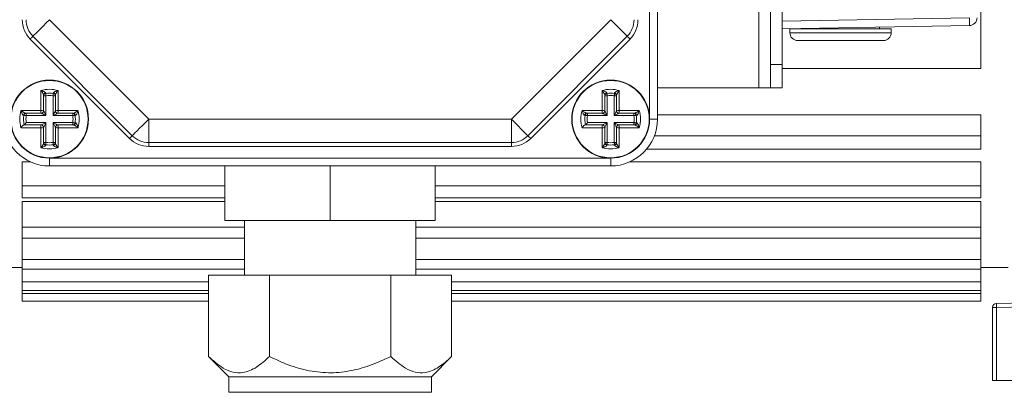
# Model space of a CAD drawing. Units: millimetres. Extents: x 111 to 1504, y 82 to 1023.
# Drawn here: x 967 to 1094, y 544 to 592 of the extents above; entities that cross this region are included whole.
import ezdxf

# ---------------------------------------------------------------- set-up
doc = ezdxf.new("R2010")
doc.units = ezdxf.units.MM

msp = doc.modelspace()

# ---------------------------------------------------------------- linework, layer by layer
at = {"color": 7, "linetype": 'Continuous', "lineweight": 0}
for p, q in [((1048.25, 578.8), (1048.25, 656.8)), ((1049.25, 656.8), (1049.25, 578.8)), ((1063.75, 649.8), (1063.75, 585.8)), ((1065.25, 585.8), (1065.25, 649.8)), ((1090.75, 593.3), (1090.75, 585.3)), ((971.25, 591.54), (983.99, 578.8)), ((1030.52, 578.8), (1043.25, 591.54)), ((1065.25, 591.37), (1089.27, 591.79)), ((1089.27, 590.79), (1065.25, 590.37)), ((1066.25, 590.37), (1066.25, 589.87)), ((1066.25, 590.37), (1079.25, 590.37)), ((1067.75, 590.41), (1067.75, 590.37)), ((1077.75, 590.37), (1077.75, 590.59)), ((1079.25, 589.87), (1079.25, 590.37)), ((981.51, 576.33), (968.78, 589.06)), ((981.86, 576.68), (969.13, 589.42)), ((1045.37, 589.42), (1032.64, 576.68)), ((1045.73, 589.06), (1033, 576.33)), ((1078.25, 588.87), (1067.25, 588.87)), ((1063.75, 585.8), (1065.25, 585.8)), ((1063.75, 582.8), (1063.75, 585.8)), ((1065.25, 585.8), (1065.25, 582.8)), ((1090.75, 585.3), (1065.25, 585.3)), ((970.15, 579.91), (970.15, 582.46)), ((972.36, 582.46), (972.36, 579.91)), ((1042.15, 579.91), (1042.15, 582.46)), ((1044.36, 582.46), (1044.36, 579.91)), ((1049.25, 582.8), (1062.25, 582.8)), ((1063.75, 582.8), (1062.25, 582.8)), ((1065.25, 582.8), (1063.75, 582.8)), ((970.5, 581.88), (970.5, 579.85)), ((970.8, 581.8), (970.5, 581.8)), ((970.8, 581.8), (970.8, 579.25)), ((972, 581.8), (971.7, 581.8)), ((971.7, 579.25), (971.7, 581.8)), ((972, 579.85), (972, 581.88)), ((1042.5, 581.88), (1042.5, 579.85)), ((1042.8, 581.8), (1042.5, 581.8)), ((1042.8, 581.8), (1042.8, 579.25)), ((1044, 581.8), (1043.7, 581.8)), ((1043.7, 579.25), (1043.7, 581.8)), ((1044, 579.85), (1044, 581.88)), ((967.6, 579.91), (970.15, 579.91)), ((972.36, 579.91), (974.91, 579.91)), ((1039.6, 579.91), (1042.15, 579.91)), ((1044.36, 579.91), (1046.91, 579.91)), ((970.2, 579.55), (968.18, 579.55)), ((968.26, 579.55), (968.26, 579.25)), ((970.8, 579.25), (968.26, 579.25)), ((974.24, 579.25), (971.7, 579.25)), ((974.33, 579.55), (972.3, 579.55)), ((974.24, 579.25), (974.24, 579.55)), ((983.99, 578.8), (1030.52, 578.8)), ((983.99, 575.8), (983.99, 578.8)), ((1032.64, 576.68), (1030.52, 578.8)), ((1030.52, 575.8), (1030.52, 578.8)), ((1042.2, 579.55), (1040.18, 579.55)), ((1040.26, 579.55), (1040.26, 579.25)), ((1042.8, 579.25), (1040.26, 579.25)), ((1046.24, 579.25), (1043.7, 579.25)), ((1046.33, 579.55), (1044.3, 579.55)), ((1046.24, 579.25), (1046.24, 579.55)), ((1048.25, 578.8), (1049.25, 578.8)), ((1090.75, 579.35), (1049.25, 579.35)), ((1090.75, 579.35), (1090.75, 576.64)), ((970.15, 577.7), (967.6, 577.7)), ((967.97, 578.05), (970.2, 578.05)), ((968.26, 578.35), (970.8, 578.35)), ((970.15, 575.15), (970.15, 577.7)), ((970.5, 577.75), (970.5, 575.73)), ((970.8, 578.35), (970.8, 575.81)), ((971.7, 578.35), (974.24, 578.35)), ((971.7, 575.81), (971.7, 578.35)), ((972, 575.73), (972, 577.75)), ((972.3, 578.05), (974.33, 578.05)), ((974.91, 577.7), (972.36, 577.7)), ((972.36, 577.7), (972.36, 575.15)), ((974.24, 578.05), (974.24, 578.35)), ((1042.15, 577.7), (1039.6, 577.7)), ((1039.97, 578.05), (1042.2, 578.05)), ((1040.26, 578.35), (1042.8, 578.35)), ((1042.15, 575.15), (1042.15, 577.7)), ((1042.5, 577.75), (1042.5, 575.73)), ((1042.8, 578.35), (1042.8, 575.81)), ((1043.7, 575.81), (1043.7, 578.35)), ((1043.7, 578.35), (1046.24, 578.35)), ((1044, 575.73), (1044, 577.75)), ((1044.3, 578.05), (1046.33, 578.05)), ((1044.36, 577.7), (1044.36, 575.15)), ((1046.91, 577.7), (1044.36, 577.7)), ((1046.24, 578.05), (1046.24, 578.35)), ((1033, 576.33), (1032.64, 576.68)), ((1090.75, 576.64), (1090.75, 574.97)), ((970.5, 575.81), (970.8, 575.81)), ((971.7, 575.81), (972, 575.81)), ((1030.52, 575.8), (983.99, 575.8)), ((983.99, 575.3), (983.99, 575.8)), ((1030.52, 575.3), (983.99, 575.3)), ((1030.52, 575.3), (1030.52, 575.8)), ((1042.5, 575.81), (1042.8, 575.81)), ((1043.7, 575.81), (1044, 575.81)), ((1047.87, 574.97), (1090.75, 574.97)), ((971.25, 573.8), (1043.25, 573.8)), ((971.25, 572.8), (971.25, 573.8)), ((1043.25, 572.8), (1043.25, 573.8)), ((968.84, 573.31), (967.75, 573.31)), ((967.75, 570.27), (967.75, 573.31)), ((1043.25, 572.8), (971.25, 572.8)), ((993.75, 572.8), (993.75, 565.8)), ((1007.25, 572.8), (1007.25, 565.8)), ((1020.75, 572.8), (1020.75, 565.8)), ((1090.75, 573.31), (1045.67, 573.31)), ((1090.75, 573.31), (1090.75, 570.27)), ((967.75, 568.72), (967.75, 570.27)), ((1090.75, 570.27), (1090.75, 568.72)), ((967.75, 568.72), (993.75, 568.72)), ((1020.75, 568.72), (1090.75, 568.72)), ((993.75, 568.26), (967.75, 568.26)), ((967.75, 564.96), (967.75, 568.26)), ((1090.75, 568.26), (1020.75, 568.26)), ((1090.75, 568.26), (1090.75, 564.96)), ((967.75, 563.54), (967.75, 564.96)), ((993.75, 565.8), (1007.25, 565.8)), ((996.25, 565.8), (996.25, 558.8)), ((1007.25, 565.8), (1020.75, 565.8)), ((1018.25, 558.8), (1018.25, 565.8)), ((1090.75, 564.96), (1090.75, 563.54)), ((967.75, 563.54), (996.25, 563.54)), ((967.75, 560.83), (967.75, 563.54)), ((1018.25, 563.54), (1090.75, 563.54)), ((1090.75, 563.54), (1090.75, 560.83)), ((964.25, 559.8), (967.75, 559.8)), ((967.75, 559.56), (967.75, 560.83)), ((1090.75, 560.83), (1090.75, 559.56)), ((1090.75, 559.8), (1094.25, 559.8)), ((967.75, 559.56), (996.25, 559.56)), ((967.75, 557.97), (967.75, 559.56)), ((991.67, 548.39), (991.67, 558.8)), ((999.46, 558.8), (991.67, 558.8)), ((999.46, 548.39), (999.46, 558.8)), ((1015.05, 558.8), (999.46, 558.8)), ((1015.05, 548.39), (1015.05, 558.8)), ((1022.84, 558.8), (1015.05, 558.8)), ((1018.25, 559.56), (1090.75, 559.56)), ((1022.84, 548.39), (1022.84, 558.8)), ((1090.75, 559.56), (1090.75, 557.97)), ((967.75, 556.85), (967.75, 557.97)), ((1090.75, 557.97), (1090.75, 556.85)), ((967.75, 556.85), (991.67, 556.85)), ((967.75, 556.45), (967.75, 556.85)), ((967.75, 555.48), (967.75, 556.45)), ((1022.84, 556.85), (1090.75, 556.85)), ((1090.75, 556.85), (1090.75, 556.45)), ((1090.75, 556.45), (1090.75, 555.48)), ((967.75, 555.48), (991.67, 555.48)), ((1022.84, 555.48), (1090.75, 555.48)), ((1092.25, 545.3), (1092.25, 554.68)), ((1092.74, 554.68), (1092.25, 554.68)), ((1092.74, 555.18), (1113.76, 555.55)), ((1113.76, 555.05), (1092.74, 554.68)), ((1092.74, 554.68), (1092.74, 545.3)), ((991.67, 548.39), (994.25, 545.8)), ((1020.25, 545.8), (1022.84, 548.39)), ((994.25, 545.8), (994.25, 543.8)), ((1020.25, 545.8), (994.25, 545.8)), ((1020.25, 543.8), (1020.25, 545.8)), ((1092.74, 545.3), (1092.25, 545.3)), ((1092.74, 545.3), (1114.24, 545.3))]:
    msp.add_line(p, q, dxfattribs=at)
at = {"color": 8, "linetype": 'Continuous', "lineweight": 0}
for p, q in [((1062.25, 582.8), (1062.25, 594.8)), ((1066.25, 589.87), (1079.25, 589.87)), ((1090.75, 576.64), (1048.85, 576.64)), ((993.75, 570.27), (967.75, 570.27)), ((1090.75, 570.27), (1020.75, 570.27)), ((996.25, 564.96), (967.75, 564.96)), ((1090.75, 564.96), (1018.25, 564.96)), ((996.25, 560.83), (967.75, 560.83)), ((1090.75, 560.83), (1018.25, 560.83)), ((991.67, 557.97), (967.75, 557.97)), ((1090.75, 557.97), (1022.84, 557.97)), ((991.67, 556.45), (967.75, 556.45)), ((1090.75, 556.45), (1022.84, 556.45)), ((994.25, 543.8), (1020.25, 543.8))]:
    msp.add_line(p, q, dxfattribs=at)
at = {"color": 7, "linetype": 'Continuous', "lineweight": 0, "flags": 128}
for points in [[(969.13, 589.42), (969.17, 589.46), (969.29, 589.58), (969.49, 589.77), (969.75, 590.04), (970.08, 590.36), (970.44, 590.73), (970.84, 591.12), (971.25, 591.54)], [(1045.37, 589.42), (1045.33, 589.46), (1045.21, 589.58), (1045.02, 589.77), (1044.75, 590.04), (1044.43, 590.36), (1044.07, 590.73), (1043.67, 591.12), (1043.25, 591.54)], [(968.78, 589.06), (968.85, 589.13), (968.91, 589.2), (968.98, 589.26), (969.03, 589.31), (969.07, 589.36), (969.11, 589.39), (969.13, 589.41), (969.13, 589.42)], [(1045.73, 589.06), (1045.66, 589.13), (1045.59, 589.2), (1045.53, 589.26), (1045.48, 589.31), (1045.43, 589.36), (1045.4, 589.39), (1045.38, 589.41), (1045.37, 589.42)], [(970.76, 582.09), (970.76, 582.09), (970.76, 582.07), (970.77, 582.04), (970.77, 582), (970.78, 581.96), (970.79, 581.91), (970.79, 581.85), (970.8, 581.8)], [(971.7, 581.8), (971.71, 581.85), (971.72, 581.91), (971.73, 581.96), (971.74, 582), (971.74, 582.04), (971.74, 582.07), (971.75, 582.09), (971.75, 582.09)], [(1042.76, 582.09), (1042.76, 582.09), (1042.76, 582.07), (1042.77, 582.04), (1042.77, 582), (1042.78, 581.96), (1042.79, 581.91), (1042.79, 581.85), (1042.8, 581.8)], [(1043.7, 581.8), (1043.71, 581.85), (1043.72, 581.91), (1043.73, 581.96), (1043.74, 582), (1043.74, 582.04), (1043.74, 582.07), (1043.75, 582.09), (1043.75, 582.09)], [(970.5, 579.85), (970.51, 579.84), (970.53, 579.81), (970.55, 579.75), (970.59, 579.68), (970.64, 579.59), (970.69, 579.48), (970.75, 579.37), (970.8, 579.25)], [(971.7, 579.25), (971.76, 579.37), (971.82, 579.48), (971.87, 579.59), (971.92, 579.68), (971.95, 579.75), (971.98, 579.81), (972, 579.84), (972, 579.85)], [(1042.5, 579.85), (1042.51, 579.84), (1042.53, 579.81), (1042.55, 579.75), (1042.59, 579.68), (1042.64, 579.59), (1042.69, 579.48), (1042.75, 579.37), (1042.8, 579.25)], [(1043.7, 579.25), (1043.76, 579.37), (1043.82, 579.48), (1043.87, 579.59), (1043.92, 579.68), (1043.95, 579.75), (1043.98, 579.81), (1044, 579.84), (1044, 579.85)], [(968.26, 579.25), (968.21, 579.26), (968.15, 579.27), (968.1, 579.28), (968.05, 579.29), (968.02, 579.29), (967.99, 579.3), (967.97, 579.3), (967.97, 579.3)], [(970.8, 579.25), (970.69, 579.31), (970.57, 579.37), (970.47, 579.42), (970.38, 579.47), (970.3, 579.5), (970.25, 579.53), (970.22, 579.55), (970.2, 579.55)], [(972.3, 579.55), (972.29, 579.55), (972.27, 579.54), (972.22, 579.51), (972.16, 579.48), (972.09, 579.45), (972, 579.4), (971.91, 579.36), (971.81, 579.31), (971.7, 579.25)], [(974.54, 579.3), (974.54, 579.3), (974.52, 579.3), (974.49, 579.29), (974.45, 579.29), (974.41, 579.28), (974.36, 579.27), (974.3, 579.26), (974.24, 579.25)], [(981.86, 576.68), (981.91, 576.72), (982.03, 576.84), (982.22, 577.04), (982.49, 577.3), (982.81, 577.63), (983.17, 577.99), (983.57, 578.39), (983.99, 578.8)], [(1040.26, 579.25), (1040.21, 579.26), (1040.15, 579.27), (1040.1, 579.28), (1040.05, 579.29), (1040.02, 579.29), (1039.99, 579.3), (1039.97, 579.3), (1039.97, 579.3)], [(1042.8, 579.25), (1042.69, 579.31), (1042.57, 579.37), (1042.47, 579.42), (1042.38, 579.47), (1042.3, 579.5), (1042.25, 579.53), (1042.22, 579.55), (1042.2, 579.55)], [(1044.3, 579.55), (1044.29, 579.55), (1044.27, 579.54), (1044.22, 579.51), (1044.16, 579.48), (1044.09, 579.45), (1044, 579.4), (1043.91, 579.36), (1043.81, 579.31), (1043.7, 579.25)], [(1046.54, 579.3), (1046.54, 579.3), (1046.52, 579.3), (1046.49, 579.29), (1046.45, 579.29), (1046.41, 579.28), (1046.36, 579.27), (1046.3, 579.26), (1046.24, 579.25)], [(970.2, 578.05), (970.22, 578.06), (970.25, 578.08), (970.3, 578.1), (970.38, 578.14), (970.47, 578.19), (970.57, 578.24), (970.69, 578.3), (970.8, 578.35)], [(970.8, 578.35), (970.75, 578.24), (970.69, 578.12), (970.64, 578.02), (970.59, 577.93), (970.55, 577.86), (970.53, 577.8), (970.51, 577.77), (970.5, 577.75)], [(971.7, 578.35), (971.81, 578.3), (971.91, 578.25), (972, 578.2), (972.09, 578.16), (972.16, 578.12), (972.22, 578.09), (972.27, 578.07), (972.29, 578.06), (972.3, 578.05)], [(972, 577.75), (972, 577.76), (971.99, 577.79), (971.96, 577.83), (971.93, 577.89), (971.9, 577.97), (971.85, 578.05), (971.81, 578.15), (971.76, 578.25), (971.7, 578.35)], [(974.24, 578.35), (974.3, 578.35), (974.36, 578.34), (974.41, 578.33), (974.45, 578.32), (974.49, 578.32), (974.52, 578.31), (974.54, 578.31), (974.54, 578.31)], [(1042.2, 578.05), (1042.22, 578.06), (1042.25, 578.08), (1042.3, 578.1), (1042.38, 578.14), (1042.47, 578.19), (1042.57, 578.24), (1042.69, 578.3), (1042.8, 578.35)], [(1042.8, 578.35), (1042.75, 578.24), (1042.69, 578.12), (1042.64, 578.02), (1042.59, 577.93), (1042.55, 577.86), (1042.53, 577.8), (1042.51, 577.77), (1042.5, 577.75)], [(1044, 577.75), (1044, 577.76), (1043.99, 577.79), (1043.96, 577.83), (1043.93, 577.89), (1043.9, 577.97), (1043.85, 578.05), (1043.81, 578.15), (1043.76, 578.25), (1043.7, 578.35)], [(1043.7, 578.35), (1043.81, 578.3), (1043.91, 578.25), (1044, 578.2), (1044.09, 578.16), (1044.16, 578.12), (1044.22, 578.09), (1044.27, 578.07), (1044.29, 578.06), (1044.3, 578.05)], [(1046.24, 578.35), (1046.3, 578.35), (1046.36, 578.34), (1046.41, 578.33), (1046.45, 578.32), (1046.49, 578.32), (1046.52, 578.31), (1046.54, 578.31), (1046.54, 578.31)], [(981.51, 576.33), (981.58, 576.4), (981.65, 576.46), (981.71, 576.53), (981.76, 576.58), (981.81, 576.62), (981.84, 576.66), (981.86, 576.68), (981.86, 576.68)], [(970.8, 575.81), (970.79, 575.76), (970.79, 575.7), (970.78, 575.65), (970.77, 575.6), (970.77, 575.57), (970.76, 575.54), (970.76, 575.52), (970.76, 575.52)], [(971.75, 575.52), (971.75, 575.52), (971.74, 575.54), (971.74, 575.57), (971.74, 575.6), (971.73, 575.65), (971.72, 575.7), (971.71, 575.76), (971.7, 575.81)], [(1042.8, 575.81), (1042.79, 575.76), (1042.79, 575.7), (1042.78, 575.65), (1042.77, 575.6), (1042.77, 575.57), (1042.76, 575.54), (1042.76, 575.52), (1042.76, 575.52)], [(1043.75, 575.52), (1043.75, 575.52), (1043.74, 575.54), (1043.74, 575.57), (1043.74, 575.6), (1043.73, 575.65), (1043.72, 575.7), (1043.71, 575.76), (1043.7, 575.81)]]:
    msp.add_lwpolyline(points, dxfattribs=at)
at = {"color": 7, "linetype": 'Continuous', "lineweight": 0}
for centre, radius in [((971.25, 578.8), 5), ((971.25, 578.8), 4.95), ((1043.25, 578.8), 5), ((1043.25, 578.8), 4.95)]:
    msp.add_circle(centre, radius, dxfattribs=at)
for centre, radius, start, end in [((971.25, 591.54), 3.5, 180, 225), ((971.25, 591.54), 3, 180, 225), ((1043.25, 591.54), 3, 315, 0), ((1043.25, 591.54), 3.5, 315, 0), ((1074.94, 591.29), 14.34, 358.0022, 1.9978), ((1089.25, 591.79), 1, 271, 0), ((1067.25, 589.87), 1, 180, 270), ((1078.25, 589.87), 1, 270, 0), ((971.25, 578.8), 3.82, 73.1594, 106.8406), ((1043.25, 578.8), 3.82, 73.1594, 106.8406), ((970.78, 581.86), 0.276, 92.661, 176.1753), ((970.8, 581.8), 0.3, 98.5571, 180), ((971.25, 578.8), 3.32, 81.4429, 98.5571), ((971.25, 578.8), 3.02, 81.4429, 98.5571), ((971.73, 581.86), 0.276, 3.8247, 87.339), ((971.7, 581.8), 0.3, 0, 81.4429), ((1042.78, 581.86), 0.276, 92.6593, 176.1786), ((1042.8, 581.8), 0.3, 98.5571, 180), ((1043.25, 578.8), 3.32, 81.4429, 98.5571), ((1043.25, 578.8), 3.02, 81.4429, 98.5571), ((1043.73, 581.86), 0.276, 3.8224, 87.3397), ((1043.7, 581.8), 0.3, 0, 81.4429), ((971.25, 578.8), 3.82, 163.1594, 196.8406), ((970.67, 579.81), 0.535, 169.3214, 208.8092), ((970.25, 579.39), 0.535, 61.1947, 100.6744), ((970.2, 579.85), 0.3, 270, 0), ((972.26, 579.39), 0.535, 79.3256, 118.8053), ((972.3, 579.85), 0.3, 180, 270), ((971.83, 579.81), 0.535, 331.1908, 10.6786), ((971.25, 578.8), 3.82, 343.1594, 16.8406), ((1043.25, 578.8), 3.82, 163.1594, 196.8406), ((1042.67, 579.81), 0.535, 169.3266, 208.804), ((1042.25, 579.39), 0.535, 61.196, 100.6734), ((1042.2, 579.85), 0.3, 270, 0), ((1044.26, 579.39), 0.535, 79.3266, 118.804), ((1044.3, 579.85), 0.3, 180, 270), ((1043.83, 579.81), 0.535, 331.1971, 10.6723), ((1043.25, 578.8), 3.82, 343.1594, 16.8406), ((971.25, 578.8), 6, 180, 270), ((968.2, 579.28), 0.276, 93.8223, 177.3398), ((971.25, 578.8), 3.32, 171.4429, 193.0388), ((968.26, 579.25), 0.3, 90, 171.4429), ((971.25, 578.8), 3.02, 171.4429, 188.5571), ((974.24, 579.25), 0.3, 8.5571, 90), ((971.25, 578.8), 3.02, 351.4429, 8.5571), ((974.31, 579.28), 0.276, 2.6602, 86.1777), ((971.25, 578.8), 3.32, 351.4429, 8.5571), ((1040.2, 579.28), 0.276, 93.8214, 177.3407), ((1043.25, 578.8), 3.32, 171.4429, 193.0388), ((1040.26, 579.25), 0.3, 90, 171.4429), ((1043.25, 578.8), 3.02, 171.4429, 188.5571), ((1043.25, 578.8), 6, 270, 360), ((1046.24, 579.25), 0.3, 8.5571, 90), ((1043.25, 578.8), 3.02, 351.4429, 8.5571), ((1046.31, 579.28), 0.276, 2.6593, 86.1786), ((1043.25, 578.8), 3.32, 351.4429, 8.5571), ((970.67, 577.8), 0.535, 151.1908, 190.6786), ((970.25, 578.22), 0.535, 259.3268, 298.8042), ((970.2, 577.75), 0.3, 0, 90), ((972.3, 577.75), 0.3, 90, 180), ((972.26, 578.22), 0.535, 241.1958, 280.6732), ((971.83, 577.8), 0.535, 349.3214, 28.8092), ((974.24, 578.35), 0.3, 270, 351.4429), ((974.31, 578.33), 0.276, 273.8233, 357.3388), ((1042.67, 577.8), 0.535, 151.196, 190.6734), ((1042.25, 578.22), 0.535, 259.3277, 298.8029), ((1042.2, 577.75), 0.3, 0, 90), ((1044.3, 577.75), 0.3, 90, 180), ((1044.26, 578.22), 0.535, 241.1971, 280.6723), ((1043.83, 577.8), 0.535, 349.3277, 28.8029), ((1046.24, 578.35), 0.3, 270, 351.4429), ((1046.31, 578.33), 0.276, 273.8224, 357.3397), ((983.99, 578.8), 3.5, 225, 270), ((983.99, 578.8), 3, 225, 270), ((1030.52, 578.8), 3, 270, 315), ((1030.52, 578.8), 3.5, 270, 315), ((971.25, 578.8), 3.82, 253.1594, 286.8406), ((970.8, 575.81), 0.3, 180, 261.4429), ((970.78, 575.75), 0.276, 183.8247, 267.339), ((971.25, 578.8), 3.32, 261.4429, 278.5571), ((971.25, 578.8), 3.02, 261.4429, 278.5571), ((971.73, 575.75), 0.276, 272.661, 356.1753), ((971.7, 575.81), 0.3, 278.5571, 0), ((1043.25, 578.8), 3.82, 253.1594, 286.8406), ((1042.8, 575.81), 0.3, 180, 261.4429), ((1042.78, 575.75), 0.276, 183.8214, 267.3407), ((1043.25, 578.8), 3.32, 261.4429, 278.5571), ((1043.25, 578.8), 3.02, 261.4429, 278.5571), ((1043.73, 575.75), 0.276, 272.6603, 356.1776), ((1043.7, 575.81), 0.3, 278.5571, 0), ((1092.75, 554.68), 0.5, 91, 180), ((1099.92, 554.93), 7.18, 178.0035, 181.9965)]:
    msp.add_arc(centre, radius, start, end, dxfattribs=at)
for points, knots in [([(970.5, 581.88), (970.5, 581.89), (970.5, 581.9), (970.49, 581.94), (970.46, 582), (970.41, 582.1), (970.34, 582.21), (970.25, 582.34), (970.18, 582.42), (970.15, 582.46), (970.15, 582.46)], [0, 0, 0, 0, 0.067163, 0.104844, 0.217631, 0.34984, 0.521847, 0.741449, 0.993472, 1, 1, 1, 1]), ([(970.15, 582.46), (970.15, 582.46), (970.21, 582.45), (970.33, 582.42), (970.48, 582.36), (970.61, 582.3), (970.68, 582.25), (970.72, 582.22), (970.75, 582.19), (970.77, 582.16), (970.77, 582.14), (970.77, 582.13)], [0, 0, 0, 0, 0.006397, 0.255866, 0.476322, 0.650419, 0.784095, 0.794853, 0.896853, 0.937526, 1, 1, 1, 1]), ([(971.74, 582.13), (971.74, 582.14), (971.74, 582.16), (971.76, 582.19), (971.79, 582.22), (971.83, 582.25), (971.9, 582.3), (972.02, 582.36), (972.18, 582.42), (972.3, 582.45), (972.36, 582.46), (972.36, 582.46)], [0, 0, 0, 0, 0.062474, 0.103147, 0.205147, 0.215905, 0.349581, 0.523678, 0.744134, 0.993603, 1, 1, 1, 1]), ([(972.36, 582.46), (972.36, 582.46), (972.32, 582.42), (972.26, 582.34), (972.16, 582.21), (972.09, 582.1), (972.04, 582), (972.02, 581.94), (972.01, 581.9), (972, 581.89), (972, 581.88)], [0, 0, 0, 0, 0.006528, 0.258551, 0.478153, 0.65016, 0.782369, 0.895156, 0.932837, 1, 1, 1, 1]), ([(1042.5, 581.88), (1042.5, 581.89), (1042.5, 581.9), (1042.49, 581.94), (1042.46, 582), (1042.41, 582.1), (1042.34, 582.21), (1042.25, 582.34), (1042.18, 582.42), (1042.15, 582.46), (1042.15, 582.46)], [0, 0, 0, 0, 0.067164, 0.104842, 0.217629, 0.349842, 0.521848, 0.74145, 0.993467, 1, 1, 1, 1]), ([(1042.15, 582.46), (1042.15, 582.46), (1042.21, 582.45), (1042.33, 582.42), (1042.48, 582.36), (1042.61, 582.3), (1042.68, 582.25), (1042.72, 582.22), (1042.75, 582.19), (1042.77, 582.16), (1042.77, 582.14), (1042.77, 582.13)], [0, 0, 0, 0, 0.006406, 0.255865, 0.476329, 0.650417, 0.7841, 0.794852, 0.896856, 0.937526, 1, 1, 1, 1]), ([(1043.74, 582.13), (1043.74, 582.14), (1043.74, 582.16), (1043.76, 582.19), (1043.79, 582.22), (1043.83, 582.25), (1043.9, 582.3), (1044.02, 582.36), (1044.18, 582.42), (1044.3, 582.45), (1044.36, 582.46), (1044.36, 582.46)], [0, 0, 0, 0, 0.062474, 0.103143, 0.205148, 0.2159, 0.349575, 0.523671, 0.744126, 0.993594, 1, 1, 1, 1]), ([(1044.36, 582.46), (1044.36, 582.46), (1044.32, 582.42), (1044.26, 582.34), (1044.16, 582.21), (1044.09, 582.1), (1044.04, 582), (1044.02, 581.94), (1044.01, 581.9), (1044, 581.89), (1044, 581.88)], [0, 0, 0, 0, 0.006533, 0.25855, 0.478152, 0.650158, 0.782371, 0.895158, 0.932836, 1, 1, 1, 1]), ([(970.77, 582.13), (970.76, 582.12), (970.76, 582.1), (970.76, 582.09), (970.76, 582.09)], [0, 0, 0, 0, 0.639064, 1, 1, 1, 1]), ([(971.75, 582.09), (971.75, 582.09), (971.75, 582.1), (971.74, 582.12), (971.74, 582.13)], [0, 0, 0, 0, 0.6366511, 1, 1, 1, 1]), ([(1042.77, 582.13), (1042.76, 582.12), (1042.76, 582.1), (1042.76, 582.09), (1042.76, 582.09)], [0, 0, 0, 0, 0.639063, 1, 1, 1, 1]), ([(1043.75, 582.09), (1043.75, 582.09), (1043.75, 582.1), (1043.74, 582.12), (1043.74, 582.13)], [0, 0, 0, 0, 0.636653, 1, 1, 1, 1]), ([(967.6, 579.91), (967.6, 579.91), (967.64, 579.87), (967.72, 579.81), (967.84, 579.72), (967.96, 579.64), (968.05, 579.6), (968.12, 579.57), (968.16, 579.56), (968.17, 579.56), (968.18, 579.55)], [0, 0, 0, 0, 0.0065331, 0.2585558, 0.4781497, 0.6501556, 0.7823771, 0.8951634, 0.9328416, 1, 1, 1, 1]), ([(967.92, 579.29), (967.92, 579.29), (967.9, 579.29), (967.87, 579.31), (967.84, 579.34), (967.8, 579.38), (967.76, 579.45), (967.7, 579.57), (967.64, 579.73), (967.61, 579.85), (967.6, 579.91), (967.6, 579.91)], [0, 0, 0, 0, 0.062475, 0.103136, 0.205141, 0.215893, 0.349582, 0.52367, 0.744134, 0.993593, 1, 1, 1, 1]), ([(974.33, 579.55), (974.33, 579.56), (974.35, 579.56), (974.39, 579.57), (974.45, 579.6), (974.55, 579.64), (974.66, 579.72), (974.79, 579.81), (974.87, 579.87), (974.91, 579.91), (974.91, 579.91)], [0, 0, 0, 0, 0.0671584, 0.1048366, 0.2176229, 0.3498444, 0.5218503, 0.7414442, 0.9934669, 1, 1, 1, 1]), ([(974.91, 579.91), (974.91, 579.91), (974.9, 579.85), (974.87, 579.73), (974.81, 579.57), (974.75, 579.45), (974.7, 579.38), (974.66, 579.34), (974.64, 579.31), (974.61, 579.29), (974.59, 579.29), (974.58, 579.29)], [0, 0, 0, 0, 0.006407, 0.255866, 0.47633, 0.650418, 0.784107, 0.794859, 0.896864, 0.937525, 1, 1, 1, 1]), ([(1039.6, 579.91), (1039.6, 579.91), (1039.64, 579.87), (1039.72, 579.81), (1039.84, 579.72), (1039.96, 579.64), (1040.05, 579.6), (1040.12, 579.57), (1040.16, 579.56), (1040.17, 579.56), (1040.18, 579.55)], [0, 0, 0, 0, 0.006533, 0.25855, 0.478152, 0.650158, 0.782371, 0.895158, 0.932836, 1, 1, 1, 1]), ([(1039.92, 579.29), (1039.92, 579.29), (1039.9, 579.29), (1039.87, 579.31), (1039.84, 579.34), (1039.8, 579.38), (1039.76, 579.45), (1039.7, 579.57), (1039.64, 579.73), (1039.61, 579.85), (1039.6, 579.91), (1039.6, 579.91)], [0, 0, 0, 0, 0.062475, 0.103136, 0.205147, 0.215893, 0.349581, 0.52367, 0.744134, 0.993594, 1, 1, 1, 1]), ([(1046.33, 579.55), (1046.33, 579.56), (1046.35, 579.56), (1046.39, 579.57), (1046.45, 579.6), (1046.55, 579.64), (1046.66, 579.72), (1046.79, 579.81), (1046.87, 579.87), (1046.91, 579.91), (1046.91, 579.91)], [0, 0, 0, 0, 0.067164, 0.104842, 0.217629, 0.349842, 0.521848, 0.74145, 0.993467, 1, 1, 1, 1]), ([(1046.91, 579.91), (1046.91, 579.91), (1046.9, 579.85), (1046.87, 579.73), (1046.81, 579.57), (1046.75, 579.45), (1046.7, 579.38), (1046.66, 579.34), (1046.64, 579.31), (1046.61, 579.29), (1046.59, 579.29), (1046.58, 579.29)], [0, 0, 0, 0, 0.0064056, 0.255866, 0.4763304, 0.6504185, 0.7841074, 0.7948535, 0.8968644, 0.9375249, 1, 1, 1, 1]), ([(967.97, 579.3), (967.96, 579.3), (967.96, 579.3), (967.93, 579.29), (967.92, 579.29)], [0, 0, 0, 0, 0.636637, 1, 1, 1, 1]), ([(968.18, 579.55), (968.2, 579.55), (968.25, 579.55), (968.26, 579.55), (968.26, 579.55)], [0, 0, 0, 0, 0.361993, 1, 1, 1, 1]), ([(974.24, 579.55), (974.25, 579.55), (974.25, 579.55), (974.3, 579.55), (974.33, 579.55)], [0, 0, 0, 0, 0.361974, 1, 1, 1, 1]), ([(974.58, 579.29), (974.57, 579.29), (974.54, 579.3), (974.54, 579.3), (974.54, 579.3)], [0, 0, 0, 0, 0.639072, 1, 1, 1, 1]), ([(1039.97, 579.3), (1039.96, 579.3), (1039.96, 579.3), (1039.93, 579.29), (1039.92, 579.29)], [0, 0, 0, 0, 0.636653, 1, 1, 1, 1]), ([(1040.18, 579.55), (1040.2, 579.55), (1040.25, 579.55), (1040.26, 579.55), (1040.26, 579.55)], [0, 0, 0, 0, 0.361987, 1, 1, 1, 1]), ([(1046.24, 579.55), (1046.25, 579.55), (1046.25, 579.55), (1046.3, 579.55), (1046.33, 579.55)], [0, 0, 0, 0, 0.361977, 1, 1, 1, 1]), ([(1046.58, 579.29), (1046.57, 579.29), (1046.54, 579.3), (1046.54, 579.3), (1046.54, 579.3)], [0, 0, 0, 0, 0.639072, 1, 1, 1, 1]), ([(967.6, 577.7), (967.6, 577.7), (967.62, 577.73), (967.66, 577.8), (967.73, 577.89), (967.8, 577.97), (967.87, 578.02), (967.93, 578.05), (967.96, 578.05), (967.97, 578.05)], [0, 0, 0, 0, 0.006012, 0.235262, 0.432243, 0.594426, 0.732523, 0.866167, 1, 1, 1, 1]), ([(968.02, 578.05), (968.01, 578.05), (968.01, 578.05), (967.98, 578.05), (967.97, 578.05)], [0, 0, 0, 0, 0.63025, 1, 1, 1, 1]), ([(968.02, 578.05), (968.02, 578.06), (968.02, 578.06), (968.05, 578.1), (968.1, 578.16), (968.17, 578.24), (968.23, 578.32), (968.26, 578.35), (968.26, 578.35)], [0, 0, 0, 0, 0.15644, 0.312397, 0.479787, 0.729429, 0.993557, 1, 1, 1, 1]), ([(974.33, 578.05), (974.31, 578.05), (974.26, 578.05), (974.25, 578.05), (974.24, 578.05)], [0, 0, 0, 0, 0.361993, 1, 1, 1, 1]), ([(974.91, 577.7), (974.91, 577.7), (974.87, 577.73), (974.79, 577.8), (974.66, 577.89), (974.55, 577.96), (974.45, 578.01), (974.39, 578.04), (974.35, 578.05), (974.33, 578.05), (974.33, 578.05)], [0, 0, 0, 0, 0.0065331, 0.2585558, 0.4781497, 0.6501556, 0.7823771, 0.8951634, 0.9328416, 1, 1, 1, 1]), ([(974.54, 578.31), (974.54, 578.31), (974.55, 578.31), (974.57, 578.32), (974.58, 578.32)], [0, 0, 0, 0, 0.636637, 1, 1, 1, 1]), ([(974.58, 578.32), (974.59, 578.32), (974.61, 578.32), (974.64, 578.3), (974.66, 578.27), (974.7, 578.23), (974.75, 578.16), (974.81, 578.04), (974.87, 577.88), (974.9, 577.76), (974.91, 577.7), (974.91, 577.7)], [0, 0, 0, 0, 0.062474, 0.103138, 0.205143, 0.215894, 0.349575, 0.523671, 0.744126, 0.993593, 1, 1, 1, 1]), ([(1039.6, 577.7), (1039.6, 577.7), (1039.62, 577.73), (1039.66, 577.8), (1039.73, 577.89), (1039.8, 577.97), (1039.87, 578.02), (1039.93, 578.05), (1039.96, 578.05), (1039.97, 578.05)], [0, 0, 0, 0, 0.0060067, 0.2352631, 0.4322364, 0.5944283, 0.7325153, 0.8661598, 1, 1, 1, 1]), ([(1040.02, 578.05), (1040.01, 578.05), (1040.01, 578.05), (1039.98, 578.05), (1039.97, 578.05)], [0, 0, 0, 0, 0.630278, 1, 1, 1, 1]), ([(1040.02, 578.05), (1040.02, 578.06), (1040.02, 578.06), (1040.05, 578.1), (1040.1, 578.16), (1040.17, 578.24), (1040.23, 578.32), (1040.26, 578.35), (1040.26, 578.35)], [0, 0, 0, 0, 0.156441, 0.312397, 0.479788, 0.729437, 0.993566, 1, 1, 1, 1]), ([(1046.33, 578.05), (1046.31, 578.05), (1046.26, 578.05), (1046.25, 578.05), (1046.24, 578.05)], [0, 0, 0, 0, 0.361987, 1, 1, 1, 1]), ([(1046.91, 577.7), (1046.91, 577.7), (1046.87, 577.73), (1046.79, 577.8), (1046.66, 577.89), (1046.55, 577.96), (1046.45, 578.01), (1046.39, 578.04), (1046.35, 578.05), (1046.33, 578.05), (1046.33, 578.05)], [0, 0, 0, 0, 0.006533, 0.25855, 0.478152, 0.650158, 0.782371, 0.895158, 0.932836, 1, 1, 1, 1]), ([(1046.54, 578.31), (1046.54, 578.31), (1046.55, 578.31), (1046.57, 578.32), (1046.58, 578.32)], [0, 0, 0, 0, 0.636653, 1, 1, 1, 1]), ([(1046.58, 578.32), (1046.59, 578.32), (1046.61, 578.32), (1046.64, 578.3), (1046.66, 578.27), (1046.7, 578.23), (1046.75, 578.16), (1046.81, 578.04), (1046.87, 577.88), (1046.9, 577.76), (1046.91, 577.7), (1046.91, 577.7)], [0, 0, 0, 0, 0.062474, 0.103138, 0.205148, 0.215894, 0.349575, 0.523671, 0.744126, 0.993594, 1, 1, 1, 1]), ([(970.15, 575.15), (970.15, 575.15), (970.18, 575.19), (970.25, 575.27), (970.34, 575.39), (970.41, 575.51), (970.46, 575.6), (970.49, 575.67), (970.5, 575.71), (970.5, 575.72), (970.5, 575.73)], [0, 0, 0, 0, 0.0065279, 0.2585505, 0.4781524, 0.6501588, 0.7823763, 0.8951549, 0.9328422, 1, 1, 1, 1]), ([(970.77, 575.48), (970.77, 575.47), (970.77, 575.45), (970.75, 575.42), (970.72, 575.39), (970.68, 575.36), (970.61, 575.31), (970.48, 575.25), (970.33, 575.19), (970.21, 575.16), (970.15, 575.15), (970.15, 575.15)], [0, 0, 0, 0, 0.0624691, 0.1031418, 0.2051474, 0.2159002, 0.3495818, 0.5236787, 0.7441312, 0.9936032, 1, 1, 1, 1]), ([(970.76, 575.52), (970.76, 575.51), (970.76, 575.51), (970.76, 575.48), (970.77, 575.48)], [0, 0, 0, 0, 0.6366511, 1, 1, 1, 1]), ([(971.74, 575.48), (971.74, 575.49), (971.75, 575.51), (971.75, 575.52), (971.75, 575.52)], [0, 0, 0, 0, 0.639073, 1, 1, 1, 1]), ([(972.36, 575.15), (972.36, 575.15), (972.3, 575.16), (972.18, 575.19), (972.02, 575.25), (971.9, 575.31), (971.83, 575.36), (971.79, 575.39), (971.76, 575.42), (971.74, 575.45), (971.74, 575.47), (971.74, 575.48)], [0, 0, 0, 0, 0.006397, 0.255869, 0.476321, 0.650418, 0.7841, 0.794853, 0.896858, 0.937531, 1, 1, 1, 1]), ([(972, 575.73), (972, 575.72), (972.01, 575.71), (972.02, 575.67), (972.04, 575.6), (972.09, 575.51), (972.16, 575.39), (972.26, 575.27), (972.32, 575.19), (972.36, 575.15), (972.36, 575.15)], [0, 0, 0, 0, 0.0671578, 0.1048451, 0.2176237, 0.3498412, 0.5218476, 0.7414495, 0.9934721, 1, 1, 1, 1]), ([(1042.15, 575.15), (1042.15, 575.15), (1042.18, 575.19), (1042.25, 575.27), (1042.34, 575.39), (1042.41, 575.51), (1042.46, 575.6), (1042.49, 575.67), (1042.5, 575.71), (1042.5, 575.72), (1042.5, 575.73)], [0, 0, 0, 0, 0.006533, 0.25855, 0.478151, 0.650157, 0.782378, 0.895156, 0.932842, 1, 1, 1, 1]), ([(1042.77, 575.48), (1042.77, 575.47), (1042.77, 575.45), (1042.75, 575.42), (1042.72, 575.39), (1042.68, 575.36), (1042.61, 575.31), (1042.48, 575.25), (1042.33, 575.19), (1042.21, 575.16), (1042.15, 575.15), (1042.15, 575.15)], [0, 0, 0, 0, 0.0624689, 0.1031383, 0.205149, 0.2158951, 0.3495837, 0.5236716, 0.7441322, 0.9935945, 1, 1, 1, 1]), ([(1042.76, 575.52), (1042.76, 575.51), (1042.76, 575.51), (1042.76, 575.48), (1042.77, 575.48)], [0, 0, 0, 0, 0.636653, 1, 1, 1, 1]), ([(1043.74, 575.48), (1043.74, 575.49), (1043.75, 575.51), (1043.75, 575.52), (1043.75, 575.52)], [0, 0, 0, 0, 0.639072, 1, 1, 1, 1]), ([(1044.36, 575.15), (1044.36, 575.15), (1044.3, 575.16), (1044.18, 575.19), (1044.02, 575.25), (1043.9, 575.31), (1043.83, 575.36), (1043.79, 575.39), (1043.76, 575.42), (1043.74, 575.45), (1043.74, 575.47), (1043.74, 575.48)], [0, 0, 0, 0, 0.006406, 0.255876, 0.476328, 0.650424, 0.784105, 0.794851, 0.896862, 0.937531, 1, 1, 1, 1]), ([(1044, 575.73), (1044, 575.72), (1044.01, 575.71), (1044.02, 575.67), (1044.04, 575.6), (1044.09, 575.51), (1044.16, 575.39), (1044.26, 575.27), (1044.32, 575.19), (1044.36, 575.15), (1044.36, 575.15)], [0, 0, 0, 0, 0.067158, 0.104844, 0.217622, 0.349843, 0.521849, 0.74145, 0.993467, 1, 1, 1, 1]), ([(999.46, 548.39), (998.93, 547.9), (997.84, 546.91), (996.24, 546.26), (994.78, 546.32), (993.29, 546.92), (992.28, 547.84), (991.67, 548.39)], [0, 0, 0, 0, 0.21619, 0.439772, 0.593427, 0.752216, 1, 1, 1, 1]), ([(1015.05, 548.39), (1014.15, 547.97), (1012.43, 547.18), (1009.72, 546.46), (1006.99, 546.21), (1004.22, 546.56), (1001.69, 547.34), (1000.15, 548.07), (999.46, 548.39)], [0, 0, 0, 0, 0.182909, 0.348496, 0.513763, 0.686273, 0.859195, 1, 1, 1, 1]), ([(1022.84, 548.39), (1022.31, 547.9), (1021.22, 546.91), (1019.63, 546.26), (1018.17, 546.32), (1016.67, 546.92), (1015.66, 547.84), (1015.05, 548.39)], [0, 0, 0, 0, 0.21619, 0.439772, 0.593427, 0.752217, 1, 1, 1, 1])]:
    msp.add_open_spline(points, degree=3, knots=knots, dxfattribs=at)

doc.saveas('drawing.dxf')
